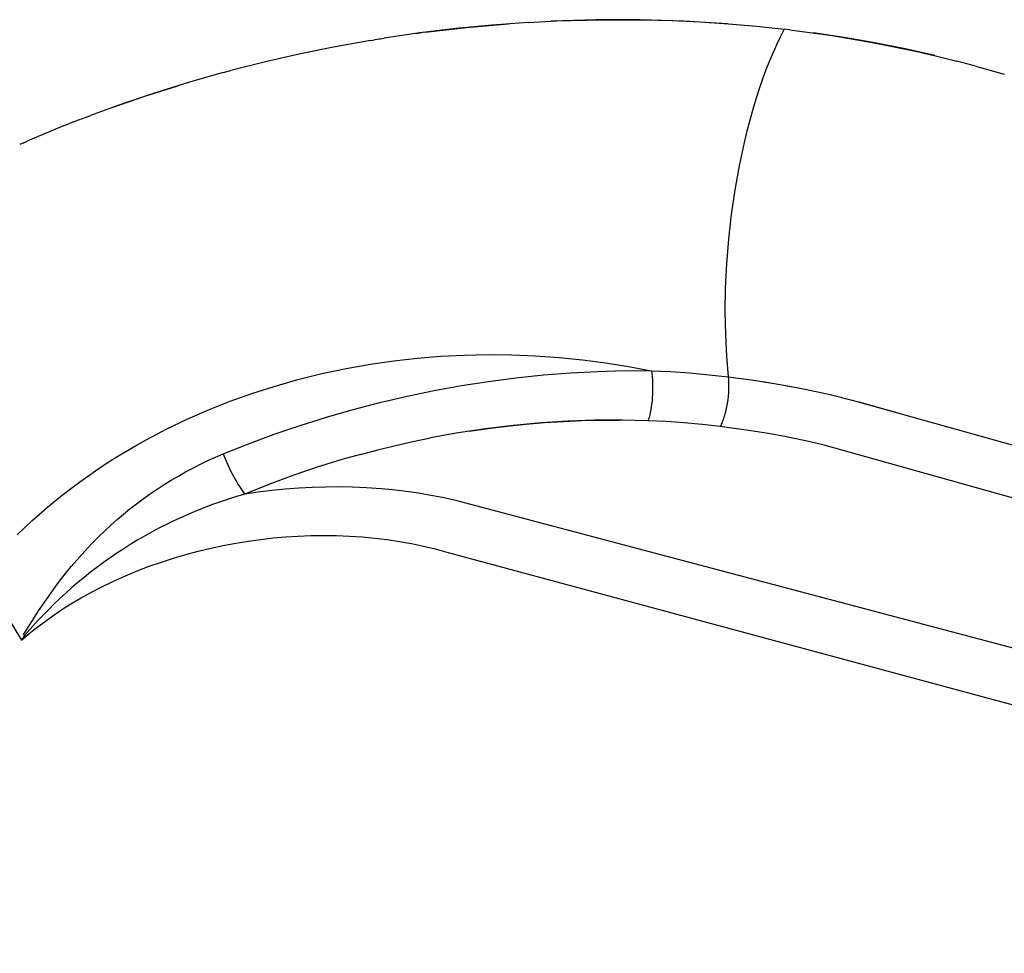
# Model space of a CAD drawing. Units: millimetres. Extents: x 2147 to 5487, y 0 to 1140.
# Drawn here: x 2333 to 2407, y 396 to 466 of the extents above; entities that cross this region are included whole.
import ezdxf

# ---------------------------------------------------------------- set-up
doc = ezdxf.new("R2010")
doc.units = ezdxf.units.MM
doc.header["$MEASUREMENT"] = 0
doc.layers.add('Predefinito - Visibile', color=7, linetype='Continuous')
doc.layers.add('Predefinito - VisibleTangent', color=7, linetype='Continuous')

msp = doc.modelspace()

# ---------------------------------------------------------------- linework, layer by layer
at = {"layer": 'Predefinito - Visibile'}
for points in [[(2371.201, 466.132), (2368.485, 465.933), (2365.773, 465.669), (2363.068, 465.341), (2360.373, 464.949)], [(2363.462, 465.394), (2366.566, 465.755), (2369.679, 466.029)], [(2371.201, 466.132), (2373.341, 466.242), (2375.519, 466.312), (2377.682, 466.34), (2379.835, 466.326), (2381.979, 466.269), (2384.12, 466.171), (2386.24, 466.031), (2388.342, 465.85), (2390.429, 465.627)], [(2386.169, 466.037), (2382.896, 466.234), (2379.597, 466.332), (2376.269, 466.329), (2372.912, 466.224)], [(2362.774, 465.302), (2363.118, 465.349)], [(2390.842, 465.578), (2390.429, 465.627)], [(2390.842, 465.578), (2394.033, 465.141), (2397.188, 464.605), (2400.28, 463.974), (2401.793, 463.624), (2403.377, 463.226)], [(2401.745, 463.637), (2399.508, 464.145), (2397.237, 464.599), (2394.931, 465.002), (2392.592, 465.352)], [(2359.347, 464.783), (2356.71, 464.311), (2354.084, 463.777), (2351.471, 463.182), (2348.874, 462.524)], [(2359.347, 464.783), (2359.658, 464.834)], [(2359.689, 464.839), (2359.658, 464.834)], [(2359.689, 464.839), (2360.031, 464.895)], [(2360.088, 464.904), (2360.031, 464.895)], [(2360.088, 464.904), (2360.373, 464.949)], [(2404.878, 462.821), (2403.377, 463.226)], [(2348.282, 462.365), (2345.767, 461.65), (2343.27, 460.875), (2340.792, 460.04), (2338.335, 459.146)], [(2348.282, 462.365), (2348.874, 462.524)], [(2404.878, 462.821), (2406.951, 462.249)], [(2339.948, 459.741), (2342.402, 460.591), (2344.876, 461.382)], [(2336.428, 458.404), (2336.744, 458.53)], [(2337.06, 458.655), (2336.744, 458.53)], [(2337.06, 458.655), (2337.378, 458.779)], [(2337.448, 458.806), (2337.378, 458.779)], [(2337.448, 458.806), (2337.992, 459.016)], [(2338.015, 459.025), (2337.992, 459.016)], [(2338.015, 459.025), (2338.335, 459.147)], [(2336.428, 458.404), (2333.622, 457.232)], [(2333.314, 457.097), (2333.007, 456.961)], [(2333.314, 457.097), (2333.622, 457.232)], [(2386.213, 439.514), (2388.136, 439.259), (2390.111, 438.942), (2392.003, 438.585), (2393.884, 438.171)], [(2388.827, 439.156), (2390.959, 438.789)], [(2393.884, 438.171), (2393.953, 438.155)], [(2393.953, 438.155), (2394.297, 438.072)], [(2394.297, 438.072), (2394.344, 438.061)], [(2394.344, 438.061), (2394.708, 437.971)], [(2394.708, 437.971), (2394.733, 437.964)], [(2394.733, 437.964), (2395.118, 437.866)], [(2395.118, 437.866), (2395.12, 437.865)], [(2395.12, 437.865), (2395.506, 437.764)], [(2395.506, 437.764), (2395.526, 437.759)], [(2395.526, 437.759), (2470.801, 416.713)], [(2396.034, 437.62), (2398.944, 436.807)], [(2380.189, 436.208), (2378.286, 436.258), (2376.187, 436.248), (2374.175, 436.178), (2372.166, 436.05), (2370.079, 435.856), (2367.999, 435.602), (2365.927, 435.288), (2363.865, 434.915)], [(2366.77, 435.423), (2368.189, 435.629), (2369.605, 435.806), (2371.019, 435.954), (2372.43, 436.074), (2373.838, 436.164), (2375.244, 436.225), (2376.647, 436.258), (2378.047, 436.261)], [(2358.609, 433.685), (2359.914, 434.028), (2361.225, 434.348), (2362.543, 434.643), (2363.865, 434.915)], [(2358.609, 433.685), (2357.204, 433.286), (2355.35, 432.713), (2353.518, 432.091), (2351.706, 431.421), (2349.916, 430.702)], [(2336.097, 421.968), (2336.849, 422.445), (2337.615, 422.899), (2338.394, 423.331), (2339.185, 423.741), (2340.058, 424.162), (2340.942, 424.557), (2341.838, 424.928), (2342.743, 425.275), (2343.65, 425.594), (2344.565, 425.891), (2345.488, 426.163), (2346.418, 426.411), (2347.353, 426.636), (2348.294, 426.838), (2349.24, 427.016), (2350.189, 427.17), (2351.112, 427.297), (2352.037, 427.402), (2352.965, 427.484), (2353.894, 427.544), (2354.863, 427.582), (2355.832, 427.594), (2356.802, 427.582), (2357.771, 427.543), (2358.717, 427.48), (2359.661, 427.392), (2360.603, 427.277), (2361.541, 427.136), (2362.436, 426.975), (2363.327, 426.789), (2364.213, 426.576), (2365.091, 426.336)], [(2332.068, 421.503), (2333.136, 419.724)], [(2333.136, 419.724), (2333.48, 420.021), (2333.833, 420.314), (2334.193, 420.602), (2334.56, 420.886), (2335.315, 421.438), (2336.097, 421.968)], [(2333.134, 419.724), (2333.69, 420.198)], [(2333.37, 420.069), (2333.136, 419.724)], [(2333.37, 420.069), (2333.292, 420.15)], [(2333.372, 420.069), (2333.292, 420.15)], [(2333.372, 420.069), (2333.37, 420.069)], [(2333.136, 419.724), (2333.134, 419.724)], [(2333.135, 419.725), (2333.251, 419.897)]]:
    msp.add_lwpolyline(points, dxfattribs=at)
at = {"layer": 'Predefinito - VisibleTangent'}
for points in [[(2390.429, 465.627), (2390.147, 465.079), (2389.867, 464.498), (2389.591, 463.886), (2389.32, 463.243), (2389.053, 462.57), (2388.793, 461.868), (2388.539, 461.137), (2388.294, 460.378), (2388.057, 459.594), (2387.83, 458.786), (2387.613, 457.956), (2387.407, 457.106), (2387.032, 455.352), (2386.709, 453.545), (2386.442, 451.704), (2386.235, 449.849), (2386.087, 448.002), (2386, 446.182), (2385.973, 444.407), (2386.001, 442.696), (2386.083, 441.061), (2386.213, 439.514)], [(2332.814, 427.637), (2333.365, 428.169), (2333.926, 428.69), (2334.496, 429.201), (2335.087, 429.711), (2335.688, 430.209), (2336.298, 430.697), (2336.916, 431.174), (2337.587, 431.671), (2338.267, 432.156), (2338.956, 432.627), (2339.653, 433.086), (2340.368, 433.537), (2341.091, 433.975), (2341.822, 434.4), (2342.561, 434.811), (2343.307, 435.209), (2344.059, 435.594), (2345.584, 436.325), (2347.183, 437.024), (2348.805, 437.668), (2350.448, 438.256), (2352.109, 438.791), (2353.894, 439.3), (2355.697, 439.748), (2357.513, 440.134), (2359.341, 440.459), (2361.095, 440.711), (2362.856, 440.909), (2364.622, 441.052), (2366.392, 441.141), (2368.18, 441.178), (2369.969, 441.161), (2371.748, 441.09), (2373.525, 440.966), (2375.27, 440.792), (2377.008, 440.567), (2378.74, 440.293), (2380.463, 439.97)], [(2348.289, 433.715), (2350.195, 434.48), (2352.121, 435.194), (2354.071, 435.862), (2356.038, 436.479), (2358.044, 437.054), (2360.064, 437.579), (2362.096, 438.053), (2364.139, 438.477), (2366.177, 438.847), (2368.223, 439.166), (2370.276, 439.434), (2372.336, 439.65), (2374.364, 439.81), (2376.395, 439.918), (2378.429, 439.971), (2380.463, 439.97)], [(2380.463, 439.97), (2380.49, 439.748), (2380.511, 439.514), (2380.528, 439.269), (2380.538, 439.016), (2380.542, 438.755), (2380.54, 438.491), (2380.531, 438.225), (2380.515, 437.961), (2380.493, 437.701), (2380.464, 437.448), (2380.429, 437.206), (2380.389, 436.975), (2380.345, 436.759), (2380.321, 436.656), (2380.296, 436.558), (2380.27, 436.464), (2380.243, 436.374), (2380.216, 436.289), (2380.189, 436.208)], [(2380.463, 439.97), (2381.903, 439.898), (2383.342, 439.798), (2384.779, 439.67), (2386.213, 439.514)], [(2386.213, 439.514), (2386.232, 439.293), (2386.243, 439.06), (2386.247, 438.816), (2386.243, 438.563), (2386.231, 438.304), (2386.21, 438.041), (2386.18, 437.777), (2386.142, 437.514), (2386.096, 437.256), (2386.043, 437.005), (2386.013, 436.884), (2385.982, 436.765), (2385.95, 436.649), (2385.916, 436.536), (2385.881, 436.427), (2385.845, 436.322), (2385.807, 436.221), (2385.769, 436.123), (2385.73, 436.03), (2385.69, 435.942), (2385.65, 435.857), (2385.61, 435.778)], [(2385.61, 435.778), (2384.258, 435.925), (2382.903, 436.046), (2381.547, 436.14), (2380.189, 436.208)], [(2463.947, 414.626), (2393.43, 434.367), (2392.363, 434.621), (2391.291, 434.854), (2390.215, 435.068), (2389.068, 435.275), (2387.918, 435.463), (2385.61, 435.778)], [(2333.292, 420.15), (2333.353, 420.236), (2333.412, 420.323), (2334.428, 421.921), (2335.008, 422.788), (2335.715, 423.778), (2336.082, 424.264), (2336.457, 424.743), (2336.867, 425.246), (2337.287, 425.741), (2337.687, 426.194), (2338.095, 426.638), (2338.522, 427.084), (2338.957, 427.522), (2339.401, 427.95), (2339.854, 428.369), (2340.324, 428.785), (2340.803, 429.192), (2341.291, 429.588), (2341.787, 429.974), (2342.291, 430.349), (2342.802, 430.713), (2343.322, 431.066), (2343.849, 431.408), (2344.382, 431.737), (2344.921, 432.055), (2345.467, 432.361), (2346.02, 432.656), (2346.579, 432.939), (2347.143, 433.21), (2347.713, 433.469), (2348.289, 433.715)], [(2348.289, 433.715), (2348.453, 433.309), (2348.64, 432.885), (2348.845, 432.455), (2349.064, 432.035), (2349.175, 431.832), (2349.287, 431.638), (2349.398, 431.452), (2349.508, 431.277), (2349.616, 431.114), (2349.72, 430.963), (2349.82, 430.826), (2349.916, 430.702)], [(2464.682, 404.008), (2366.031, 430.137), (2365.439, 430.28), (2364.738, 430.434), (2364.033, 430.574), (2362.95, 430.76), (2361.862, 430.914), (2361.01, 431.013), (2360.157, 431.092), (2359.062, 431.168), (2357.965, 431.214), (2356.964, 431.232), (2355.963, 431.226), (2354.962, 431.196), (2353.962, 431.144), (2352.947, 431.068), (2351.934, 430.968), (2350.924, 430.846), (2349.916, 430.702)], [(2349.916, 430.702), (2349.301, 430.52), (2348.688, 430.327), (2348.08, 430.122), (2347.475, 429.906), (2346.901, 429.688), (2346.331, 429.461), (2345.765, 429.223), (2345.204, 428.976), (2344.637, 428.713), (2344.075, 428.441), (2343.518, 428.158), (2342.966, 427.865), (2342.42, 427.562), (2341.88, 427.249), (2341.345, 426.926), (2340.817, 426.593), (2340.305, 426.257), (2339.799, 425.911), (2339.299, 425.557), (2338.806, 425.193), (2338.32, 424.821), (2337.841, 424.439), (2337.369, 424.049), (2336.905, 423.649), (2336.465, 423.257), (2336.032, 422.857), (2335.607, 422.448), (2335.188, 422.033), (2334.407, 421.214), (2333.372, 420.069)], [(2365.091, 426.336), (2476.758, 396.197)]]:
    msp.add_lwpolyline(points, dxfattribs=at)

doc.saveas('drawing.dxf')
